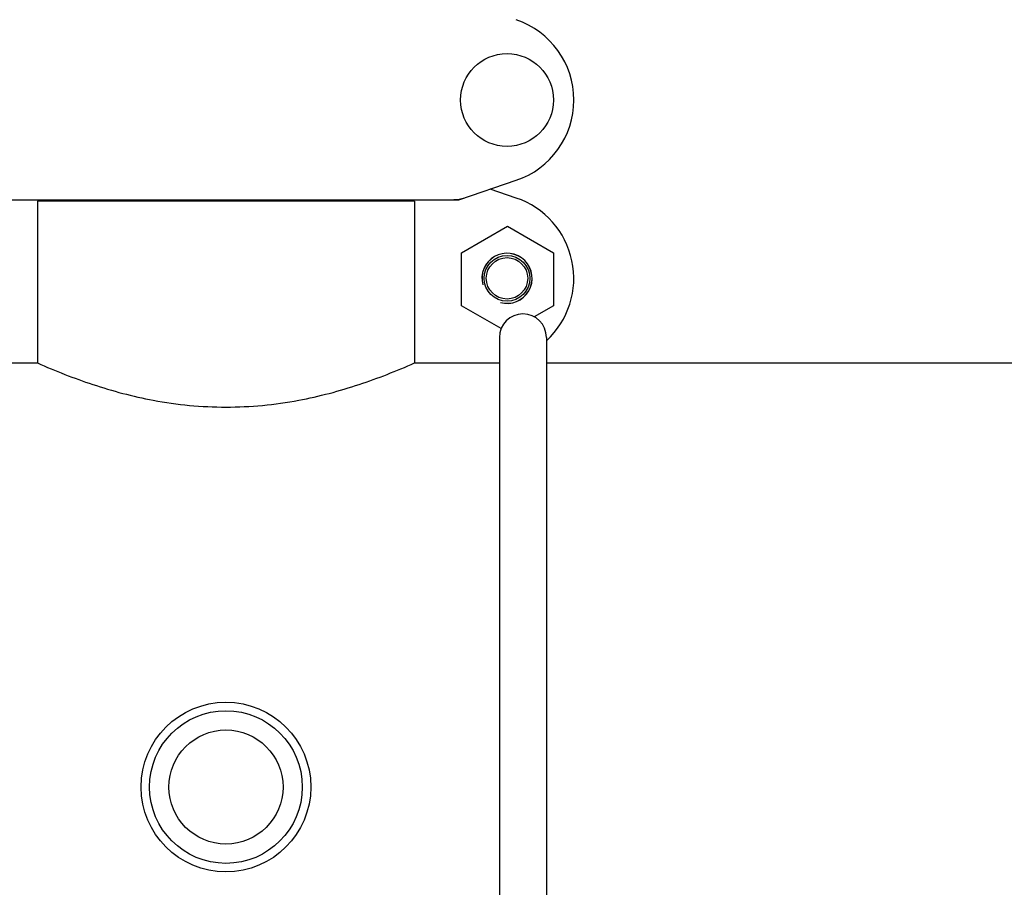
# Model space of a CAD drawing. Units: millimetres. Extents: x 7640 to 12449, y 291 to 6945.
# Drawn here: x 8318 to 8550, y 4814 to 5019 of the extents above; entities that cross this region are included whole.
import ezdxf

# ---------------------------------------------------------------- set-up
doc = ezdxf.new("R2010")
doc.units = ezdxf.units.MM
doc.layers.add('COTAS', color=7, linetype='Continuous')
doc.styles.add('ARIAL', font='arial.ttf')
doc.dimstyles.new('Diseño_PlanosFabricacion', dxfattribs={"dimtxt": 40, "dimasz": 45, "dimexe": 10, "dimexo": 10, "dimgap": 10, "dimtad": 1, "dimtih": 1, "dimtoh": 1, "dimdec": 0, "dimzin": 1, "dimdsep": 46, "dimtxsty": 'ARIAL', "dimcen": 15, "dimadec": 0, "dimazin": 0, "dimtp": 0.05, "dimtm": 0.05, "dimtfac": 1, "dimtdec": 0, "dimtofl": 0, "dimtmove": 0, "dimatfit": 3, "dimfxl": 0, "dimtolj": 1, "dimarcsym": 0})

# ---------------------------------------------------------------- blocks, each defined once
blk = doc.blocks.new('*D9')
at = {"layer": 'COTAS', "color": 0, "lineweight": -2}
for p, q in [((8340.47, 5735.25), (7997.18, 5735.25)), ((8007.18, 5690.25), (8007.18, 5140.85)), ((8007.18, 4530.6), (8007.18, 5080.01)), ((8406.82, 4485.6), (7997.18, 4485.6))]:
    blk.add_line(p, q, dxfattribs=at)
at = {"layer": 'COTAS', "color": 0}
for points in [[(7999.68, 5690.25), (8014.68, 5690.25), (8007.18, 5735.25)], [(7999.68, 4530.6), (8014.68, 4530.6), (8007.18, 4485.6)]]:
    blk.add_solid(points, dxfattribs=at)
at = {"layer": 'Defpoints', "color": 0}
for p in [(8007.18, 5735.25), (8350.47, 5735.25), (8416.82, 4485.6)]:
    blk.add_point(p, dxfattribs=at)
at = {"layer": 'COTAS', "color": 0, "insert": (8007.18, 5110.43), "char_height": 40, "attachment_point": 5, "style": 'ARIAL'}
blk.add_mtext('\\A1;1250 mm', dxfattribs=at)

msp = doc.modelspace()

# ---------------------------------------------------------------- linework, layer by layer
for p, q in [((8421.92, 4976.14), (8435.25, 4980.67)), ((8435.25, 4976.49), (8429.11, 4978.58)), ((8311.93, 4976.1), (8421.72, 4976.1)), ((8322.37, 4975.77), (8322.37, 4937.6)), ((8322.37, 4975.77), (8322.37, 4937.6)), ((8411.27, 4975.77), (8322.37, 4975.77)), ((8324.35, 4976.1), (8324.35, 4975.77)), ((8409.29, 4976.1), (8409.29, 4975.77)), ((8411.27, 4975.77), (8411.27, 4937.6)), ((8411.27, 4975.77), (8411.27, 4937.6)), ((8422.37, 4963.59), (8433.2, 4969.84)), ((8433.2, 4969.84), (8444.02, 4963.59)), ((8422.37, 4951.09), (8422.37, 4963.59)), ((8444.02, 4963.59), (8444.02, 4951.09)), ((8431.69, 4945.71), (8422.37, 4951.09)), ((8444.02, 4951.09), (8439.48, 4948.47)), ((8431.27, 4943.6), (8431.27, 4763.6)), ((8442.37, 4943.6), (8442.37, 4763.6)), ((8309.82, 4937.6), (8322.37, 4937.6)), ((8411.27, 4937.6), (8431.27, 4937.6)), ((8442.37, 4937.6), (8597.37, 4937.6))]:
    msp.add_line(p, q)
for centre, radius in [((8433.07, 4999.6), 10.94), ((8433.07, 4957.55), 5.38), ((8433.07, 4957.55), 4.88), ((8366.82, 4837.6), 20), ((8366.82, 4837.6), 18), ((8366.82, 4837.6), 13.45)]:
    msp.add_circle(centre, radius)
for centre, radius, start, end in [((8428.82, 4999.6), 20, 288.7612, 71.2388), ((8421.71, 4976.76), 0.654, 270.0629, 288.6983), ((8428.82, 4957.55), 20, 312.6535, 71.2388), ((8433.07, 4957.55), 5.92, 255, 195), ((8433.07, 4957.55), 5.9, 255, 195), ((8436.82, 4943.6), 5.55, 0, 180)]:
    msp.add_arc(centre, radius, start, end)
msp.add_ellipse((8420.37, 4984.9), major_axis=(-1.43, 8.68), ratio=0.95277, start_param=2.985475, end_param=3.297711)
msp.add_open_spline([(8322.37, 4937.6), (8326.63, 4935.71), (8335.56, 4932.19), (8350.4, 4928.23), (8366.82, 4926.62), (8383.24, 4928.23), (8398.08, 4932.19), (8407.02, 4935.71), (8411.27, 4937.6)], degree=3, knots=[0, 0, 0, 0, 0.152176, 0.312655, 0.5, 0.687344, 0.847824, 1, 1, 1, 1])

# ---------------------------------------------------------------- dimensions: what is measured, and where the dimension line sits
at = {"layer": 'COTAS', "color": 7}
dim = msp.add_linear_dim(base=(8007.18, 5735.25), p1=(8416.82, 4485.6), p2=(8350.47, 5735.25), angle=90, dimstyle='Diseño_PlanosFabricacion', override={"dimpost": ' mm'}, dxfattribs=at)
dim.commit()
dim.dimension.update_dxf_attribs({"geometry": '*D9', "text_midpoint": (8007.18, 5110.43)})

doc.saveas('drawing.dxf')
